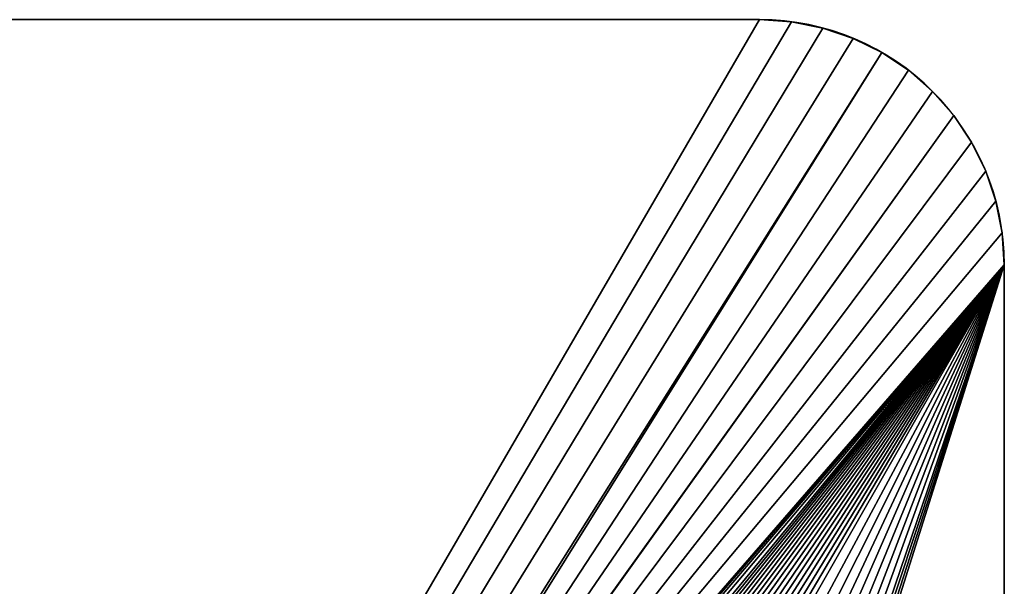
# Model space of a CAD drawing. Extents: x -13.1 to 21, y -2.2 to 32.8.
# Drawn here: x -7 to -6, y 30.6 to 31.2 of the extents above; entities that cross this region are included whole.
import ezdxf

# ---------------------------------------------------------------- set-up
doc = ezdxf.new("R2010")
doc.units = 0
doc.header["$MEASUREMENT"] = 0
doc.layers.get('0').update_dxf_attribs({"color": 13, "linetype": 'CONTINUOUS'})

# ---------------------------------------------------------------- blocks, each defined once
blk = doc.blocks.new('FOOT_DXF_1')
for p, q in [((0.0312, 1.7712, 0.1875), (0.0312, 3.5156, 0.1875)), ((0.0312, 1.7712), (0.0312, 3.5156)), ((0.0312, 1.7712, 0.1875), (0.0312, 1.7712)), ((0.0334, 1.7386, 0.1875), (0.0334, 1.7386)), ((0.0398, 1.7065, 0.1875), (0.0398, 1.7065)), ((0.0503, 1.6756, 0.1875), (0.0503, 1.6756)), ((0.0647, 1.6463, 0.1875), (0.0647, 1.6463)), ((0.0829, 1.6191, 0.1875), (0.0829, 1.6191)), ((0.1045, 1.5945, 0.1875), (0.1045, 1.5945)), ((0.1291, 1.5729, 0.1875), (0.1291, 1.5729)), ((0.1562, 1.5547, 0.1875), (0.1562, 1.5547)), ((0.1856, 1.5403, 0.1875), (0.1856, 1.5403)), ((0.2165, 1.5298, 0.1875), (0.2165, 1.5298)), ((0.2486, 1.5234, 0.1875), (0.2486, 1.5234)), ((0.2812, 1.5213, 0.1875), (2.7812, 1.5213, 0.1875)), ((0.2812, 1.5213, 0.1875), (0.2812, 1.5213)), ((0.2812, 1.5213), (2.7812, 1.5213))]:
    blk.add_line(p, q)
at = {"extrusion": (0, 0, -1)}
for centre in [(-0.2812, 1.7712, -0.1875), (-0.2812, 1.7712)]:
    blk.add_arc(centre, 0.25, 270, 360, dxfattribs=at)
mesh = blk.add_polyface()
corners = [(0.0312, 3.5156, 0.1875), (0.0312, 1.7712), (0.0312, 1.7712, 0.1875), (0.0312, 3.5156)]
mesh.append_faces([[corners[k] for k in face] for face in [(0, 1, 2), (1, 0, 3)]], dxfattribs={"vtx0": -1})
mesh = blk.add_polyface()
corners = [(3.0312, 3.5156), (0.0312, 1.7712), (0.0312, 3.5156), (0.0334, 1.7386), (0.0398, 1.7065), (0.0503, 1.6756), (0.0647, 1.6463), (1.3565, 2.4528), (0.0829, 1.6191), (0.1045, 1.5945), (0.1291, 1.5729), (1.3325, 2.4348), (0.1562, 1.5547), (0.1856, 1.5403), (0.2165, 1.5298), (0.2486, 1.5234), (0.2812, 1.5213), (1.3103, 2.4146), (1.2901, 2.3925), (1.2721, 2.3684), (1.2565, 2.3426), (1.2433, 2.3153), (1.2377, 2.3011), (1.2328, 2.2866), (1.2286, 2.2718), (1.2251, 2.2567), (1.2224, 2.2413), (1.2204, 2.2256), (1.2192, 2.2098), (1.2188, 2.1937), (1.3823, 2.4685), (1.4096, 2.4816), (1.4238, 2.4872), (1.4383, 2.4921), (1.4532, 2.4963), (1.4683, 2.4998), (1.4837, 2.5026), (1.4993, 2.5046), (1.5152, 2.5058), (1.5312, 2.5062), (1.5473, 2.5058), (1.5632, 2.5046), (1.5788, 2.5026), (1.5942, 2.4998), (1.6093, 2.4963), (1.6242, 2.4921), (1.6387, 2.4872), (1.6529, 2.4816), (1.6802, 2.4685), (1.706, 2.4528), (1.73, 2.4348), (1.7522, 2.4146), (1.7724, 2.3925), (1.7904, 2.3684), (1.806, 2.3426), (1.8192, 2.3153), (1.8248, 2.3011), (1.8297, 2.2866), (1.8339, 2.2718), (1.8374, 2.2567), (1.8401, 2.2413), (1.8421, 2.2256), (1.8433, 2.2098), (1.8438, 2.1937), (2.7812, 1.5213), (2.8139, 1.5234), (2.846, 1.5298), (2.8769, 1.5403), (2.9062, 1.5547), (2.9334, 1.5729), (2.958, 1.5945), (2.9796, 1.6191), (2.9978, 1.6463), (3.0122, 1.6756), (3.0227, 1.7065), (3.0291, 1.7386), (3.0312, 1.7712), (1.4532, 1.891), (1.4383, 1.8952), (1.4238, 1.9001), (1.4096, 1.9057), (1.3823, 1.9189), (1.3565, 1.9345), (1.3325, 1.9525), (1.3103, 1.9727), (1.2901, 1.9949), (1.2721, 2.019), (1.2565, 2.0447), (1.2433, 2.072), (1.2377, 2.0862), (1.2328, 2.1007), (1.2286, 2.1156), (1.2251, 2.1307), (1.2224, 2.1461), (1.2204, 2.1617), (1.2192, 2.1776), (1.4683, 1.8875), (1.4837, 1.8848), (1.4993, 1.8828), (1.5152, 1.8816), (1.5312, 1.8812), (1.5473, 1.8816), (1.5632, 1.8828), (1.5788, 1.8848), (1.5942, 1.8875), (1.6093, 1.891), (1.6242, 1.8952), (1.6387, 1.9001), (1.6529, 1.9057), (1.6802, 1.9189), (1.706, 1.9345), (1.73, 1.9525), (1.7522, 1.9727), (1.7724, 1.9949), (1.7904, 2.019), (1.806, 2.0447), (1.8192, 2.072), (1.8248, 2.0862), (1.8297, 2.1007), (1.8339, 2.1156), (1.8374, 2.1307), (1.8401, 2.1461), (1.8421, 2.1617), (1.8433, 2.1776)]
mesh.append_faces([[corners[k] for k in face] for face in [(0, 1, 2), (75, 0, 76)]], dxfattribs={"vtx0": -1})
mesh.append_faces([[corners[k] for k in face] for face in [(1, 0, 3), (3, 0, 4), (4, 0, 5), (5, 0, 6), (6, 7, 8), (8, 7, 9), (9, 7, 10), (10, 11, 12), (12, 11, 13), (13, 11, 14), (14, 11, 15), (15, 11, 16), (7, 0, 30), (30, 0, 31), (31, 0, 32), (32, 0, 33), (33, 0, 34), (34, 0, 35), (35, 0, 36), (36, 0, 37), (37, 0, 38), (38, 0, 39), (39, 0, 40), (40, 0, 41), (41, 0, 42), (42, 0, 43), (43, 0, 44), (44, 0, 45), (45, 0, 46), (46, 0, 47), (47, 0, 48), (48, 0, 49), (49, 0, 50), (50, 0, 51), (51, 0, 52), (52, 0, 53), (53, 0, 54), (54, 0, 55), (55, 0, 56), (56, 0, 57), (57, 0, 58), (58, 0, 59), (59, 0, 60), (60, 0, 61), (61, 0, 62), (62, 0, 63), (64, 0, 65), (65, 0, 66), (66, 0, 67), (67, 0, 68), (68, 0, 69), (69, 0, 70), (70, 0, 71), (71, 0, 72), (72, 0, 73), (73, 0, 74), (74, 0, 75), (16, 77, 64), (77, 16, 78), (78, 16, 79), (79, 16, 80), (80, 16, 81), (81, 16, 82), (82, 16, 83), (83, 16, 84), (84, 16, 85), (85, 16, 86), (86, 16, 87), (87, 16, 88), (88, 16, 89), (89, 16, 90), (90, 16, 91), (91, 16, 92), (92, 16, 93), (93, 16, 94), (94, 16, 95), (95, 16, 29)]], dxfattribs={"vtx0": -1, "vtx1": -1})
mesh.append_faces([[corners[k] for k in face] for face in [(6, 0, 7), (63, 0, 64)]], dxfattribs={"vtx0": -1, "vtx1": -1, "vtx2": -1})
mesh.append_faces([[corners[k] for k in face] for face in [(10, 7, 11), (16, 11, 17), (16, 17, 18), (16, 18, 19), (16, 19, 20), (16, 20, 21), (16, 21, 22), (16, 22, 23), (16, 23, 24), (16, 24, 25), (16, 25, 26), (16, 26, 27), (16, 27, 28), (16, 28, 29), (64, 77, 96), (64, 96, 97), (64, 97, 98), (64, 98, 99), (64, 99, 100), (64, 100, 101), (64, 101, 102), (64, 102, 103), (64, 103, 104), (64, 104, 105), (64, 105, 106), (64, 106, 107), (64, 107, 108), (64, 108, 109), (64, 109, 110), (64, 110, 111), (64, 111, 112), (64, 112, 113), (64, 113, 114), (64, 114, 115), (64, 115, 116), (64, 116, 117), (64, 117, 118), (64, 118, 119), (64, 119, 120), (64, 120, 121), (64, 121, 122), (64, 122, 123), (64, 123, 63)]], dxfattribs={"vtx0": -1, "vtx2": -1})
mesh = blk.add_polyface()
corners = [(0.2812, 1.5213, 0.1875), (1.2192, 2.1776, 0.1875), (1.2188, 2.1937, 0.1875), (1.2204, 2.1617, 0.1875), (1.2224, 2.1461, 0.1875), (1.2251, 2.1307, 0.1875), (1.2286, 2.1156, 0.1875), (1.2328, 2.1007, 0.1875), (1.2377, 2.0862, 0.1875), (1.2433, 2.072, 0.1875), (1.2565, 2.0447, 0.1875), (1.2721, 2.019, 0.1875), (1.2901, 1.9949, 0.1875), (1.3103, 1.9727, 0.1875), (1.3325, 1.9525, 0.1875), (1.3565, 1.9345, 0.1875), (1.3823, 1.9189, 0.1875), (1.4096, 1.9057, 0.1875), (1.4238, 1.9001, 0.1875), (1.4383, 1.8952, 0.1875), (1.4532, 1.891, 0.1875), (2.7812, 1.5213, 0.1875), (1.4683, 1.8875, 0.1875), (1.4837, 1.8848, 0.1875), (1.4993, 1.8828, 0.1875), (1.5152, 1.8816, 0.1875), (1.5312, 1.8812, 0.1875), (1.5473, 1.8816, 0.1875), (1.5632, 1.8828, 0.1875), (1.5788, 1.8848, 0.1875), (1.5942, 1.8875, 0.1875), (1.6093, 1.891, 0.1875), (1.6242, 1.8952, 0.1875), (1.6387, 1.9001, 0.1875), (1.6529, 1.9057, 0.1875), (1.6802, 1.9189, 0.1875), (1.706, 1.9345, 0.1875), (1.73, 1.9525, 0.1875), (1.7522, 1.9727, 0.1875), (1.7724, 1.9949, 0.1875), (1.7904, 2.019, 0.1875), (1.806, 2.0447, 0.1875), (1.8192, 2.072, 0.1875), (1.8248, 2.0862, 0.1875), (1.8297, 2.1007, 0.1875), (1.8339, 2.1156, 0.1875), (1.8374, 2.1307, 0.1875), (1.8401, 2.1461, 0.1875), (1.8421, 2.1617, 0.1875), (1.8433, 2.1776, 0.1875), (1.8438, 2.1937, 0.1875), (0.0312, 1.7712, 0.1875), (3.0312, 3.5156, 0.1875), (0.0312, 3.5156, 0.1875), (0.0334, 1.7386, 0.1875), (0.0398, 1.7065, 0.1875), (0.0503, 1.6756, 0.1875), (0.0647, 1.6463, 0.1875), (1.3565, 2.4528, 0.1875), (0.0829, 1.6191, 0.1875), (0.1045, 1.5945, 0.1875), (0.1291, 1.5729, 0.1875), (1.3325, 2.4348, 0.1875), (0.1562, 1.5547, 0.1875), (0.1856, 1.5403, 0.1875), (0.2165, 1.5298, 0.1875), (0.2486, 1.5234, 0.1875), (1.3103, 2.4146, 0.1875), (1.2901, 2.3925, 0.1875), (1.2721, 2.3684, 0.1875), (1.2565, 2.3426, 0.1875), (1.2433, 2.3153, 0.1875), (1.2377, 2.3011, 0.1875), (1.2328, 2.2866, 0.1875), (1.2286, 2.2718, 0.1875), (1.2251, 2.2567, 0.1875), (1.2224, 2.2413, 0.1875), (1.2204, 2.2256, 0.1875), (1.2192, 2.2098, 0.1875), (1.3823, 2.4685, 0.1875), (1.4096, 2.4816, 0.1875), (1.4238, 2.4872, 0.1875), (1.4383, 2.4921, 0.1875), (1.4532, 2.4963, 0.1875), (1.4683, 2.4998, 0.1875), (1.4837, 2.5026, 0.1875), (1.4993, 2.5046, 0.1875), (1.5152, 2.5058, 0.1875), (1.5312, 2.5062, 0.1875), (1.5473, 2.5058, 0.1875), (1.5632, 2.5046, 0.1875), (1.5788, 2.5026, 0.1875), (1.5942, 2.4998, 0.1875), (1.6093, 2.4963, 0.1875), (1.6242, 2.4921, 0.1875), (1.6387, 2.4872, 0.1875), (1.6529, 2.4816, 0.1875), (1.6802, 2.4685, 0.1875), (1.706, 2.4528, 0.1875), (1.73, 2.4348, 0.1875), (1.7522, 2.4146, 0.1875), (1.7724, 2.3925, 0.1875), (1.7904, 2.3684, 0.1875), (1.806, 2.3426, 0.1875), (1.8192, 2.3153, 0.1875), (1.8248, 2.3011, 0.1875), (1.8297, 2.2866, 0.1875), (1.8339, 2.2718, 0.1875), (1.8374, 2.2567, 0.1875), (1.8401, 2.2413, 0.1875), (1.8421, 2.2256, 0.1875), (1.8433, 2.2098, 0.1875), (2.8139, 1.5234, 0.1875), (2.846, 1.5298, 0.1875), (2.8769, 1.5403, 0.1875), (2.9062, 1.5547, 0.1875), (2.9334, 1.5729, 0.1875), (2.958, 1.5945, 0.1875), (2.9796, 1.6191, 0.1875), (2.9978, 1.6463, 0.1875), (3.0122, 1.6756, 0.1875), (3.0227, 1.7065, 0.1875), (3.0291, 1.7386, 0.1875), (3.0312, 1.7712, 0.1875)]
mesh.append_faces([[corners[k] for k in face] for face in [(51, 52, 53), (52, 122, 123)]], dxfattribs={"vtx0": -1})
mesh.append_faces([[corners[k] for k in face] for face in [(1, 0, 3), (3, 0, 4), (4, 0, 5), (5, 0, 6), (6, 0, 7), (7, 0, 8), (8, 0, 9), (9, 0, 10), (10, 0, 11), (11, 0, 12), (12, 0, 13), (13, 0, 14), (14, 0, 15), (15, 0, 16), (16, 0, 17), (17, 0, 18), (18, 0, 19), (19, 0, 20), (20, 21, 22), (22, 21, 23), (23, 21, 24), (24, 21, 25), (25, 21, 26), (26, 21, 27), (27, 21, 28), (28, 21, 29), (29, 21, 30), (30, 21, 31), (31, 21, 32), (32, 21, 33), (33, 21, 34), (34, 21, 35), (35, 21, 36), (36, 21, 37), (37, 21, 38), (38, 21, 39), (39, 21, 40), (40, 21, 41), (41, 21, 42), (42, 21, 43), (43, 21, 44), (44, 21, 45), (45, 21, 46), (46, 21, 47), (47, 21, 48), (48, 21, 49), (49, 21, 50), (58, 61, 62), (62, 0, 67), (67, 0, 68), (68, 0, 69), (69, 0, 70), (70, 0, 71), (71, 0, 72), (72, 0, 73), (73, 0, 74), (74, 0, 75), (75, 0, 76), (76, 0, 77), (77, 0, 78), (78, 0, 2)]], dxfattribs={"vtx0": -1, "vtx1": -1})
mesh.append_faces([[corners[k] for k in face] for face in [(52, 57, 58), (52, 50, 21)]], dxfattribs={"vtx0": -1, "vtx1": -1, "vtx2": -1})
mesh.append_faces([[corners[k] for k in face] for face in [(0, 1, 2), (20, 0, 21), (52, 51, 54), (52, 54, 55), (52, 55, 56), (52, 56, 57), (58, 57, 59), (58, 59, 60), (58, 60, 61), (62, 61, 63), (62, 63, 64), (62, 64, 65), (62, 65, 66), (62, 66, 0), (52, 58, 79), (52, 79, 80), (52, 80, 81), (52, 81, 82), (52, 82, 83), (52, 83, 84), (52, 84, 85), (52, 85, 86), (52, 86, 87), (52, 87, 88), (52, 88, 89), (52, 89, 90), (52, 90, 91), (52, 91, 92), (52, 92, 93), (52, 93, 94), (52, 94, 95), (52, 95, 96), (52, 96, 97), (52, 97, 98), (52, 98, 99), (52, 99, 100), (52, 100, 101), (52, 101, 102), (52, 102, 103), (52, 103, 104), (52, 104, 105), (52, 105, 106), (52, 106, 107), (52, 107, 108), (52, 108, 109), (52, 109, 110), (52, 110, 111), (52, 111, 50), (52, 21, 112), (52, 112, 113), (52, 113, 114), (52, 114, 115), (52, 115, 116), (52, 116, 117), (52, 117, 118), (52, 118, 119), (52, 119, 120), (52, 120, 121), (52, 121, 122)]], dxfattribs={"vtx0": -1, "vtx2": -1})
mesh = blk.add_polyface()
corners = [(0.0312, 1.7712, 0.1875), (0.0334, 1.7386), (0.0334, 1.7386, 0.1875), (0.0312, 1.7712)]
mesh.append_faces([[corners[k] for k in face] for face in [(0, 1, 2), (1, 0, 3)]], dxfattribs={"vtx0": -1})
mesh = blk.add_polyface()
corners = [(0.0334, 1.7386, 0.1875), (0.0398, 1.7065), (0.0398, 1.7065, 0.1875), (0.0334, 1.7386)]
mesh.append_faces([[corners[k] for k in face] for face in [(0, 1, 2), (1, 0, 3)]], dxfattribs={"vtx0": -1})
mesh = blk.add_polyface()
corners = [(0.0398, 1.7065, 0.1875), (0.0503, 1.6756), (0.0503, 1.6756, 0.1875), (0.0398, 1.7065)]
mesh.append_faces([[corners[k] for k in face] for face in [(0, 1, 2), (1, 0, 3)]], dxfattribs={"vtx0": -1})
mesh = blk.add_polyface()
corners = [(0.0503, 1.6756, 0.1875), (0.0647, 1.6463), (0.0647, 1.6463, 0.1875), (0.0503, 1.6756)]
mesh.append_faces([[corners[k] for k in face] for face in [(0, 1, 2), (1, 0, 3)]], dxfattribs={"vtx0": -1})
mesh = blk.add_polyface()
corners = [(0.0647, 1.6463, 0.1875), (0.0829, 1.6191), (0.0829, 1.6191, 0.1875), (0.0647, 1.6463)]
mesh.append_faces([[corners[k] for k in face] for face in [(0, 1, 2), (1, 0, 3)]], dxfattribs={"vtx0": -1})
mesh = blk.add_polyface()
corners = [(0.0829, 1.6191, 0.1875), (0.1045, 1.5945), (0.1045, 1.5945, 0.1875), (0.0829, 1.6191)]
mesh.append_faces([[corners[k] for k in face] for face in [(0, 1, 2), (1, 0, 3)]], dxfattribs={"vtx0": -1})
mesh = blk.add_polyface()
corners = [(0.1291, 1.5729, 0.1875), (0.1045, 1.5945), (0.1291, 1.5729), (0.1045, 1.5945, 0.1875)]
mesh.append_faces([[corners[k] for k in face] for face in [(0, 1, 2), (1, 0, 3)]], dxfattribs={"vtx0": -1})
mesh = blk.add_polyface()
corners = [(0.1562, 1.5547, 0.1875), (0.1291, 1.5729), (0.1562, 1.5547), (0.1291, 1.5729, 0.1875)]
mesh.append_faces([[corners[k] for k in face] for face in [(0, 1, 2), (1, 0, 3)]], dxfattribs={"vtx0": -1})
mesh = blk.add_polyface()
corners = [(0.1856, 1.5403, 0.1875), (0.1562, 1.5547), (0.1856, 1.5403), (0.1562, 1.5547, 0.1875)]
mesh.append_faces([[corners[k] for k in face] for face in [(0, 1, 2), (1, 0, 3)]], dxfattribs={"vtx0": -1})
mesh = blk.add_polyface()
corners = [(0.2165, 1.5298, 0.1875), (0.1856, 1.5403), (0.2165, 1.5298), (0.1856, 1.5403, 0.1875)]
mesh.append_faces([[corners[k] for k in face] for face in [(0, 1, 2), (1, 0, 3)]], dxfattribs={"vtx0": -1})
mesh = blk.add_polyface()
corners = [(0.2486, 1.5234, 0.1875), (0.2165, 1.5298), (0.2486, 1.5234), (0.2165, 1.5298, 0.1875)]
mesh.append_faces([[corners[k] for k in face] for face in [(0, 1, 2), (1, 0, 3)]], dxfattribs={"vtx0": -1})
mesh = blk.add_polyface()
corners = [(0.2812, 1.5213, 0.1875), (0.2486, 1.5234), (0.2812, 1.5213), (0.2486, 1.5234, 0.1875)]
mesh.append_faces([[corners[k] for k in face] for face in [(0, 1, 2), (1, 0, 3)]], dxfattribs={"vtx0": -1})
mesh = blk.add_polyface()
corners = [(2.7812, 1.5213, 0.1875), (0.2812, 1.5213), (2.7812, 1.5213), (0.2812, 1.5213, 0.1875)]
mesh.append_faces([[corners[k] for k in face] for face in [(0, 1, 2), (1, 0, 3)]], dxfattribs={"vtx0": -1})

msp = doc.modelspace()

# ---------------------------------------------------------------- block references
at = {"color": 15, "extrusion": (1.15162e-09, -1.03404e-18, -1), "zscale": -1, "rotation": 269.9999999979741}
msp.add_blockref('FOOT_DXF_1', (4.484, 31.1989, 18.674), dxfattribs=at)

doc.saveas('drawing.dxf')
